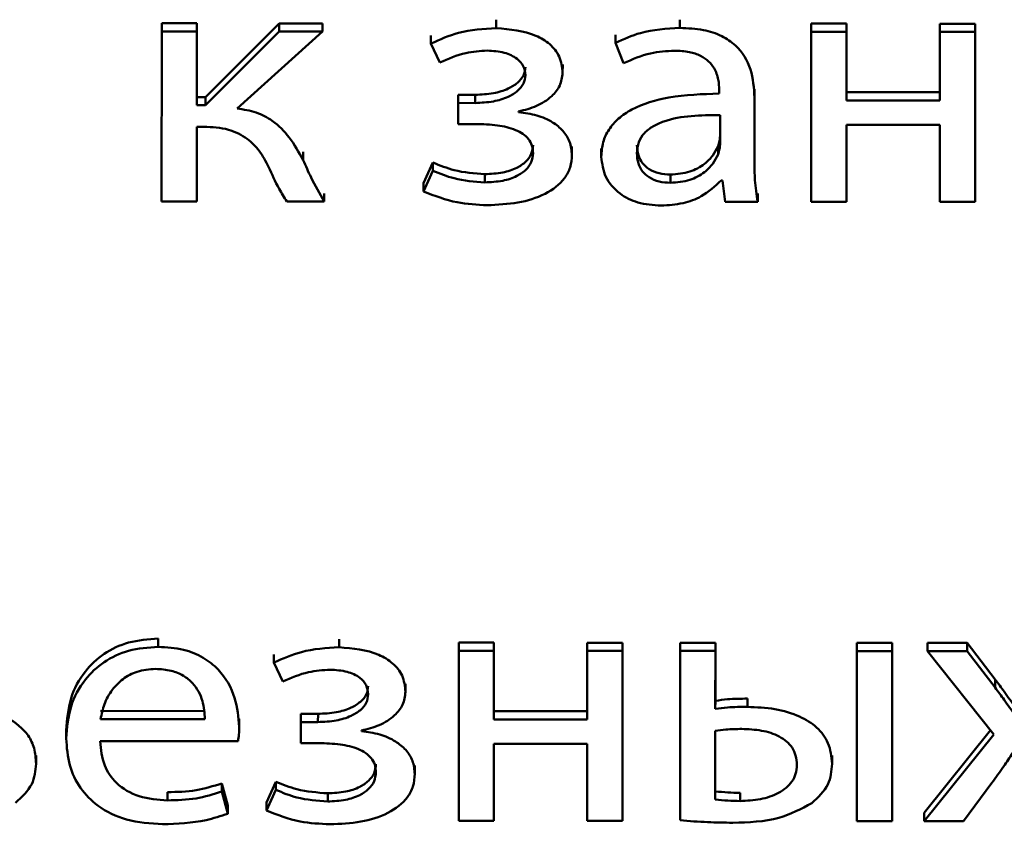
# Paper-space layout 'Лист1' of a CAD drawing. Units: millimetres. Extents: x -3645 to 3543, y -3127 to 2927.
# Drawn here: x -2497 to -2491, y -1203 to -1198 of the extents above; entities that cross this region are included whole.
import ezdxf

# ---------------------------------------------------------------- set-up
doc = ezdxf.new("R2010")
doc.units = ezdxf.units.MM

psp = doc.layouts.new('Лист1')

# ---------------------------------------------------------------- linework, layer by layer
at = {"color": 7, "linetype": 'Continuous', "lineweight": 50}
for p, q in [((-2496.0519, -1197.7589), (-2496.0518, -1197.7089)), ((-2495.8373, -1197.709), (-2496.0518, -1197.7089)), ((-2495.8375, -1198.158), (-2495.8373, -1197.709)), ((-2495.8374, -1197.759), (-2495.8373, -1197.709)), ((-2494.0146, -1197.7385), (-2494.0145, -1197.6885)), ((-2492.8963, -1197.7369), (-2492.8962, -1197.6869)), ((-2496.0519, -1197.7589), (-2496.0522, -1198.7936)), ((-2495.8374, -1197.759), (-2496.0519, -1197.7589)), ((-2495.8375, -1198.208), (-2495.8374, -1197.759)), ((-2495.336, -1197.7092), (-2495.7857, -1198.1581)), ((-2495.3361, -1197.7592), (-2495.7857, -1198.2081)), ((-2495.5931, -1198.2275), (-2495.0719, -1197.7594)), ((-2495.3361, -1197.7592), (-2495.336, -1197.7092)), ((-2495.0719, -1197.7594), (-2495.3361, -1197.7592)), ((-2495.0718, -1197.7094), (-2495.336, -1197.7092)), ((-2495.0719, -1197.7594), (-2495.0718, -1197.7094)), ((-2492.0959, -1197.7609), (-2492.0962, -1198.7956)), ((-2492.0959, -1197.7609), (-2492.0958, -1197.7109)), ((-2491.8814, -1197.761), (-2492.0959, -1197.7609)), ((-2491.8813, -1197.711), (-2492.0958, -1197.7109)), ((-2491.8815, -1198.128), (-2491.8813, -1197.711)), ((-2491.8815, -1198.178), (-2491.8814, -1197.761)), ((-2491.8814, -1197.761), (-2491.8813, -1197.711)), ((-2491.3131, -1197.7613), (-2491.3132, -1198.1782)), ((-2491.3131, -1197.7613), (-2491.313, -1197.7113)), ((-2491.0986, -1197.7614), (-2491.3131, -1197.7613)), ((-2491.0985, -1197.7114), (-2491.313, -1197.7113)), ((-2491.0989, -1198.7461), (-2491.0985, -1197.7114)), ((-2491.0989, -1198.7961), (-2491.0986, -1197.7614)), ((-2491.0986, -1197.7614), (-2491.0985, -1197.7114)), ((-2494.4122, -1197.8321), (-2494.4122, -1197.7821)), ((-2493.2886, -1197.8283), (-2493.2886, -1197.7783)), ((-2493.2886, -1197.8283), (-2493.2397, -1197.9525)), ((-2494.4122, -1197.8321), (-2494.3579, -1197.9476)), ((-2493.6101, -1198.01), (-2493.61, -1197.96)), ((-2493.6101, -1198.0163), (-2493.6101, -1198.01)), ((-2492.6565, -1198.1156), (-2492.6565, -1198.137)), ((-2492.4421, -1198.4974), (-2492.442, -1198.1105)), ((-2492.442, -1198.1605), (-2492.442, -1198.1105)), ((-2491.8815, -1198.178), (-2491.8815, -1198.128)), ((-2491.3132, -1198.1282), (-2491.8815, -1198.128)), ((-2495.8375, -1198.208), (-2495.8375, -1198.158)), ((-2495.7857, -1198.1581), (-2495.8375, -1198.158)), ((-2495.7857, -1198.2081), (-2495.7857, -1198.1581)), ((-2494.2469, -1198.1939), (-2494.2469, -1198.1439)), ((-2494.1431, -1198.144), (-2494.2469, -1198.1439)), ((-2494.1431, -1198.194), (-2494.1431, -1198.144)), ((-2492.4421, -1198.5474), (-2492.442, -1198.1605)), ((-2491.3132, -1198.1782), (-2491.8815, -1198.178)), ((-2495.7857, -1198.2081), (-2495.8375, -1198.208)), ((-2494.2469, -1198.1939), (-2494.247, -1198.3219)), ((-2494.1431, -1198.194), (-2494.2469, -1198.1939)), ((-2493.8789, -1198.2497), (-2493.8789, -1198.2454)), ((-2492.6517, -1198.4467), (-2492.6517, -1198.2671)), ((-2495.8377, -1198.7937), (-2495.8376, -1198.3382)), ((-2495.8377, -1198.7437), (-2495.8375, -1198.3382)), ((-2495.8376, -1198.3382), (-2495.7956, -1198.3382)), ((-2494.247, -1198.3219), (-2494.1383, -1198.322)), ((-2491.8817, -1198.7957), (-2491.8816, -1198.3274)), ((-2491.8817, -1198.7457), (-2491.8815, -1198.3274)), ((-2491.8816, -1198.3274), (-2491.3133, -1198.3276)), ((-2491.3133, -1198.3276), (-2491.3134, -1198.796)), ((-2493.5534, -1198.5086), (-2493.5534, -1198.4586)), ((-2493.3752, -1198.471), (-2493.3752, -1198.5272)), ((-2492.664, -1198.5069), (-2492.664, -1198.4569)), ((-2495.1906, -1198.5417), (-2495.1906, -1198.4917)), ((-2493.5534, -1198.5151), (-2493.5534, -1198.5086)), ((-2492.4421, -1198.5474), (-2492.4421, -1198.4974)), ((-2492.4416, -1198.5136), (-2492.4421, -1198.4974)), ((-2494.4001, -1198.5566), (-2494.457, -1198.6828)), ((-2494.4002, -1198.6066), (-2494.457, -1198.7328)), ((-2494.4002, -1198.6066), (-2494.4001, -1198.5566)), ((-2494.0841, -1198.6773), (-2494.084, -1198.6273)), ((-2492.9534, -1198.68), (-2492.9533, -1198.63)), ((-2492.6444, -1198.6652), (-2492.637, -1198.6652)), ((-2492.637, -1198.6652), (-2492.6197, -1198.7953)), ((-2494.457, -1198.7328), (-2494.457, -1198.6828)), ((-2495.8377, -1198.7937), (-2495.8377, -1198.7437)), ((-2495.0623, -1198.7941), (-2495.0623, -1198.7441)), ((-2492.4225, -1198.7954), (-2492.4225, -1198.7454)), ((-2491.8817, -1198.7957), (-2491.8817, -1198.7457)), ((-2491.0989, -1198.7961), (-2491.0989, -1198.7461)), ((-2496.0522, -1198.7936), (-2495.8377, -1198.7937)), ((-2495.2895, -1198.794), (-2495.0623, -1198.7941)), ((-2492.6197, -1198.7953), (-2492.4225, -1198.7954)), ((-2492.0962, -1198.7956), (-2491.8817, -1198.7957)), ((-2491.3134, -1198.796), (-2491.0989, -1198.7961)), ((-2496.0729, -1201.5044), (-2496.0729, -1201.4544)), ((-2494.9715, -1201.5071), (-2494.9715, -1201.4571)), ((-2494.243, -1201.5288), (-2494.243, -1201.4788)), ((-2494.0285, -1201.4789), (-2494.243, -1201.4788)), ((-2494.0286, -1201.8959), (-2494.0285, -1201.4789)), ((-2494.0285, -1201.5289), (-2494.0285, -1201.4789)), ((-2493.4602, -1201.5292), (-2493.4602, -1201.4792)), ((-2493.2457, -1201.4793), (-2493.4602, -1201.4792)), ((-2493.246, -1202.5141), (-2493.2457, -1201.4793)), ((-2493.2457, -1201.5293), (-2493.2457, -1201.4793)), ((-2492.8947, -1201.5295), (-2492.8947, -1201.4795)), ((-2492.6802, -1201.4796), (-2492.8947, -1201.4795)), ((-2492.6803, -1201.8325), (-2492.6802, -1201.4796)), ((-2492.6802, -1201.5296), (-2492.6802, -1201.4796)), ((-2491.818, -1201.53), (-2491.818, -1201.48)), ((-2491.6035, -1201.4801), (-2491.818, -1201.48)), ((-2491.6038, -1202.515), (-2491.6035, -1201.4801)), ((-2491.6035, -1201.5301), (-2491.6035, -1201.4801)), ((-2491.1463, -1201.4804), (-2491.3883, -1201.4802)), ((-2491.3883, -1201.5302), (-2491.3883, -1201.4802)), ((-2491.1463, -1201.5304), (-2491.1463, -1201.4804)), ((-2490.9764, -1201.7028), (-2491.1463, -1201.4804)), ((-2494.243, -1201.5288), (-2494.2434, -1202.5636)), ((-2494.0285, -1201.5289), (-2494.243, -1201.5288)), ((-2494.0287, -1201.9459), (-2494.0285, -1201.5289)), ((-2493.4602, -1201.5292), (-2493.4604, -1201.9462)), ((-2493.2457, -1201.5293), (-2493.4602, -1201.5292)), ((-2493.2461, -1202.5641), (-2493.2457, -1201.5293)), ((-2492.8947, -1201.5295), (-2492.8951, -1202.56)), ((-2492.6802, -1201.5296), (-2492.8947, -1201.5295)), ((-2492.6804, -1201.8825), (-2492.6802, -1201.5296)), ((-2491.818, -1201.53), (-2491.8184, -1202.5648)), ((-2491.6035, -1201.5301), (-2491.818, -1201.53)), ((-2491.6039, -1202.565), (-2491.6035, -1201.5301)), ((-2491.3883, -1201.5302), (-2490.9839, -1202.037)), ((-2491.1463, -1201.5304), (-2491.3883, -1201.5302)), ((-2490.9764, -1201.7528), (-2491.1463, -1201.5304)), ((-2495.3692, -1201.6007), (-2495.3691, -1201.5507)), ((-2495.3692, -1201.6007), (-2495.3149, -1201.7162)), ((-2490.9764, -1201.7528), (-2490.9764, -1201.7028)), ((-2494.567, -1201.7786), (-2494.567, -1201.7286)), ((-2494.567, -1201.785), (-2494.567, -1201.7786)), ((-2492.6804, -1201.8825), (-2492.6803, -1201.8325)), ((-2492.4853, -1201.8697), (-2492.4852, -1201.8197)), ((-2496.424, -1201.8947), (-2495.789, -1201.895)), ((-2494.0287, -1201.9459), (-2494.0286, -1201.8959)), ((-2493.4604, -1201.8962), (-2494.0286, -1201.8959)), ((-2496.4241, -1201.9447), (-2495.7891, -1201.945)), ((-2495.5795, -1201.9919), (-2495.5794, -1201.9419)), ((-2495.2038, -1201.9625), (-2495.2037, -1201.9125)), ((-2495.2038, -1201.9625), (-2495.2038, -1202.0905)), ((-2495.1001, -1201.9625), (-2495.2038, -1201.9625)), ((-2495.1, -1201.9125), (-2495.2037, -1201.9125)), ((-2495.1001, -1201.9625), (-2495.1, -1201.9125)), ((-2493.4604, -1201.9462), (-2494.0287, -1201.9459)), ((-2496.6336, -1202.0115), (-2496.6336, -1202.0678)), ((-2495.5795, -1201.9922), (-2495.5795, -1201.9919)), ((-2494.8359, -1202.018), (-2494.8359, -1202.0137)), ((-2492.6804, -1202.0147), (-2492.6805, -1202.3843)), ((-2492.6804, -1202.0148), (-2492.6805, -1202.4343)), ((-2491.0039, -1202.0119), (-2491.4084, -1202.5151)), ((-2496.4266, -1202.0792), (-2495.5869, -1202.0796)), ((-2490.9839, -1202.037), (-2491.4085, -1202.5651)), ((-2495.2038, -1202.0905), (-2495.0952, -1202.0905)), ((-2494.0289, -1202.5637), (-2494.0287, -1202.0954)), ((-2494.0288, -1202.5137), (-2494.0287, -1202.0954)), ((-2494.0287, -1202.0954), (-2493.4604, -1202.0957)), ((-2493.4604, -1202.0957), (-2493.4606, -1202.564)), ((-2496.8168, -1202.2159), (-2496.8167, -1202.1659)), ((-2491.9693, -1202.2161), (-2491.9692, -1202.1661)), ((-2496.8168, -1202.2223), (-2496.8168, -1202.2159)), ((-2494.5104, -1202.2769), (-2494.5103, -1202.2269)), ((-2491.9693, -1202.2226), (-2491.9693, -1202.2161)), ((-2495.357, -1202.3252), (-2495.4138, -1202.451)), ((-2495.357, -1202.3752), (-2495.357, -1202.3252)), ((-2494.5104, -1202.2834), (-2494.5104, -1202.2769)), ((-2495.6855, -1202.3857), (-2495.6855, -1202.3357)), ((-2495.6488, -1202.4702), (-2495.6855, -1202.3357)), ((-2495.6489, -1202.5202), (-2495.6855, -1202.3857)), ((-2495.357, -1202.3752), (-2495.4139, -1202.501)), ((-2492.6805, -1202.4343), (-2492.6805, -1202.3843)), ((-2491.169, -1202.5652), (-2490.9963, -1202.3321)), ((-2496.0164, -1202.439), (-2496.0164, -1202.389)), ((-2495.0409, -1202.4459), (-2495.0409, -1202.3959)), ((-2492.5299, -1202.4429), (-2492.5299, -1202.3929)), ((-2495.6489, -1202.5202), (-2495.6488, -1202.4702)), ((-2495.4139, -1202.501), (-2495.4138, -1202.451)), ((-2494.2434, -1202.5636), (-2494.0289, -1202.5637)), ((-2494.0289, -1202.5637), (-2494.0288, -1202.5137)), ((-2493.4606, -1202.564), (-2493.2461, -1202.5641)), ((-2493.2461, -1202.5641), (-2493.246, -1202.5141)), ((-2491.8184, -1202.5648), (-2491.6039, -1202.565)), ((-2491.6039, -1202.565), (-2491.6038, -1202.515)), ((-2491.4085, -1202.5651), (-2491.4084, -1202.5151)), ((-2491.4085, -1202.5651), (-2491.169, -1202.5652))]:
    psp.add_line(p, q, dxfattribs=at)
for points, knots in [([(-2494.0146, -1197.7385), (-2494.0927, -1197.7432), (-2494.2328, -1197.7516), (-2494.3571, -1197.8074), (-2494.4122, -1197.8321)], [0, 0, 0, 0, 0.557051, 1, 1, 1, 1]), ([(-2493.6101, -1198.01), (-2493.6138, -1197.9759), (-2493.6208, -1197.9117), (-2493.685, -1197.8327), (-2493.8113, -1197.7561), (-2493.9304, -1197.7458), (-2494.0146, -1197.7385)], [0, 0, 0, 0, 0.204315, 0.385619, 0.565982, 1, 1, 1, 1]), ([(-2492.8963, -1197.7369), (-2492.978, -1197.7417), (-2493.1165, -1197.7499), (-2493.2386, -1197.8056), (-2493.2886, -1197.8283)], [0, 0, 0, 0, 0.590586, 1, 1, 1, 1]), ([(-2492.442, -1198.1605), (-2492.4455, -1198.1027), (-2492.4525, -1197.9894), (-2492.5314, -1197.8554), (-2492.6426, -1197.7808), (-2492.7598, -1197.7429), (-2492.848, -1197.739), (-2492.8963, -1197.7369)], [0, 0, 0, 0, 0.262549, 0.514655, 0.653102, 0.810025, 1, 1, 1, 1]), ([(-2494.3579, -1197.9476), (-2494.3065, -1197.9249), (-2494.2152, -1197.8847), (-2494.1134, -1197.878), (-2494.069, -1197.8751)], [0, 0, 0, 0, 0.564034, 1, 1, 1, 1]), ([(-2494.069, -1197.8751), (-2494.0339, -1197.8772), (-2493.9691, -1197.8811), (-2493.891, -1197.9168), (-2493.8442, -1197.9683), (-2493.8394, -1198.006), (-2493.8369, -1198.0252)], [0, 0, 0, 0, 0.324808, 0.599652, 0.796338, 1, 1, 1, 1]), ([(-2493.2397, -1197.9525), (-2493.1859, -1197.9285), (-2493.0878, -1197.8848), (-2492.978, -1197.8785), (-2492.9284, -1197.8756)], [0, 0, 0, 0, 0.548209, 1, 1, 1, 1]), ([(-2492.9284, -1197.8756), (-2492.898, -1197.877), (-2492.843, -1197.8793), (-2492.7712, -1197.9029), (-2492.7199, -1197.938), (-2492.6813, -1197.9874), (-2492.6596, -1198.0482), (-2492.6575, -1198.0941), (-2492.6565, -1198.1156)], [0, 0, 0, 0, 0.205687, 0.370685, 0.51164, 0.641128, 0.832362, 1, 1, 1, 1]), ([(-2493.8368, -1197.9752), (-2493.8393, -1197.9927), (-2493.8444, -1198.0284), (-2493.8848, -1198.0745), (-2493.9475, -1198.1124), (-2494.0364, -1198.1392), (-2494.1057, -1198.1423), (-2494.1431, -1198.144)], [0, 0, 0, 0, 0.1507328, 0.3067011, 0.4813809, 0.7203691, 1, 1, 1, 1]), ([(-2493.8369, -1198.0252), (-2493.8394, -1198.0427), (-2493.8445, -1198.0784), (-2493.8848, -1198.1245), (-2493.9476, -1198.1624), (-2494.0364, -1198.1892), (-2494.1058, -1198.1923), (-2494.1431, -1198.194)], [0, 0, 0, 0, 0.150733, 0.306701, 0.481381, 0.720369, 1, 1, 1, 1]), ([(-2493.8789, -1198.2454), (-2493.8415, -1198.2361), (-2493.7668, -1198.2176), (-2493.6795, -1198.1612), (-2493.6207, -1198.0894), (-2493.6136, -1198.0368), (-2493.6101, -1198.01)], [0, 0, 0, 0, 0.2817085, 0.5614809, 0.7765766, 1, 1, 1, 1]), ([(-2492.6565, -1198.137), (-2492.7595, -1198.14), (-2492.943, -1198.1453), (-2493.1538, -1198.2074), (-2493.2713, -1198.2851), (-2493.3317, -1198.3533), (-2493.3691, -1198.4338), (-2493.3731, -1198.4914), (-2493.3752, -1198.5212)], [0, 0, 0, 0, 0.325819, 0.5802, 0.688257, 0.789789, 0.89141, 1, 1, 1, 1]), ([(-2495.1906, -1198.5417), (-2495.2166, -1198.4944), (-2495.2647, -1198.4065), (-2495.3635, -1198.3062), (-2495.4759, -1198.2454), (-2495.5534, -1198.2336), (-2495.5931, -1198.2275)], [0, 0, 0, 0, 0.317399, 0.589286, 0.78937, 1, 1, 1, 1]), ([(-2493.5534, -1198.5086), (-2493.5561, -1198.4818), (-2493.5613, -1198.4299), (-2493.6058, -1198.3611), (-2493.6745, -1198.3052), (-2493.7679, -1198.2641), (-2493.8412, -1198.2546), (-2493.8789, -1198.2497)], [0, 0, 0, 0, 0.189743, 0.367271, 0.545475, 0.765586, 1, 1, 1, 1]), ([(-2492.6517, -1198.2671), (-2492.7696, -1198.2682), (-2492.9132, -1198.2694), (-2493.0611, -1198.3337), (-2493.1156, -1198.376), (-2493.1524, -1198.4334), (-2493.1563, -1198.4772), (-2493.1583, -1198.5003)], [0, 0, 0, 0, 0.538298, 0.655573, 0.765645, 0.876158, 1, 1, 1, 1]), ([(-2495.7956, -1198.3382), (-2495.7446, -1198.3408), (-2495.6492, -1198.3457), (-2495.5313, -1198.4041), (-2495.4518, -1198.4869), (-2495.4184, -1198.5489), (-2495.4006, -1198.5822)], [0, 0, 0, 0, 0.2913207, 0.5456769, 0.7562866, 1, 1, 1, 1]), ([(-2494.1383, -1198.322), (-2494.0947, -1198.3232), (-2494.0124, -1198.3256), (-2493.9145, -1198.3479), (-2493.852, -1198.3804), (-2493.8169, -1198.4122), (-2493.7938, -1198.4532), (-2493.7914, -1198.4838), (-2493.7901, -1198.5)], [0, 0, 0, 0, 0.28887, 0.545018, 0.659118, 0.767364, 0.877363, 1, 1, 1, 1]), ([(-2492.664, -1198.4569), (-2492.6602, -1198.4458), (-2492.6534, -1198.4261), (-2492.6522, -1198.4056), (-2492.6517, -1198.3967)], [0, 0, 0, 0, 0.565326, 1, 1, 1, 1]), ([(-2493.7901, -1198.45), (-2493.7923, -1198.4685), (-2493.7967, -1198.5054), (-2493.8338, -1198.5543), (-2493.8937, -1198.5944), (-2493.9799, -1198.6224), (-2494.0475, -1198.6256), (-2494.084, -1198.6273)], [0, 0, 0, 0, 0.160104, 0.319401, 0.491841, 0.724905, 1, 1, 1, 1]), ([(-2493.1583, -1198.4503), (-2493.1567, -1198.4711), (-2493.1539, -1198.5098), (-2493.1267, -1198.5609), (-2493.083, -1198.6), (-2493.0231, -1198.6256), (-2492.977, -1198.6285), (-2492.9533, -1198.63)], [0, 0, 0, 0, 0.218587, 0.406497, 0.580281, 0.78453, 1, 1, 1, 1]), ([(-2492.9533, -1198.63), (-2492.9132, -1198.6267), (-2492.8378, -1198.6205), (-2492.7504, -1198.5723), (-2492.6934, -1198.5164), (-2492.6736, -1198.4764), (-2492.664, -1198.4569)], [0, 0, 0, 0, 0.3185614, 0.5992046, 0.8053713, 1, 1, 1, 1]), ([(-2492.664, -1198.5069), (-2492.6602, -1198.4958), (-2492.6535, -1198.4761), (-2492.6523, -1198.4556), (-2492.6517, -1198.4467)], [0, 0, 0, 0, 0.565326, 1, 1, 1, 1]), ([(-2495.0623, -1198.7941), (-2495.09, -1198.7453), (-2495.1369, -1198.6627), (-2495.175, -1198.5768), (-2495.1906, -1198.5417)], [0, 0, 0, 0, 0.5911, 1, 1, 1, 1]), ([(-2493.7901, -1198.5), (-2493.7923, -1198.5185), (-2493.7968, -1198.5554), (-2493.8339, -1198.6043), (-2493.8937, -1198.6444), (-2493.9799, -1198.6724), (-2494.0475, -1198.6756), (-2494.0841, -1198.6773)], [0, 0, 0, 0, 0.160104, 0.319401, 0.491841, 0.724905, 1, 1, 1, 1]), ([(-2494.0693, -1198.816), (-2494.0066, -1198.8131), (-2493.885, -1198.8075), (-2493.7163, -1198.7573), (-2493.6064, -1198.6747), (-2493.5596, -1198.585), (-2493.5555, -1198.5349), (-2493.5534, -1198.5086)], [0, 0, 0, 0, 0.2688934, 0.521559, 0.7527258, 0.8704619, 1, 1, 1, 1]), ([(-2493.3752, -1198.5212), (-2493.3697, -1198.5631), (-2493.3587, -1198.6475), (-2493.2716, -1198.7474), (-2493.149, -1198.809), (-2493.0587, -1198.8153), (-2493.0102, -1198.8187)], [0, 0, 0, 0, 0.258031, 0.519348, 0.741558, 1, 1, 1, 1]), ([(-2493.1583, -1198.5003), (-2493.1568, -1198.5211), (-2493.1539, -1198.5598), (-2493.1267, -1198.6109), (-2493.0831, -1198.65), (-2493.0232, -1198.6756), (-2492.9771, -1198.6785), (-2492.9534, -1198.68)], [0, 0, 0, 0, 0.218587, 0.406497, 0.580281, 0.78453, 1, 1, 1, 1]), ([(-2492.9534, -1198.68), (-2492.9133, -1198.6767), (-2492.8378, -1198.6705), (-2492.7505, -1198.6223), (-2492.6935, -1198.5664), (-2492.6737, -1198.5264), (-2492.664, -1198.5069)], [0, 0, 0, 0, 0.318561, 0.599205, 0.805371, 1, 1, 1, 1]), ([(-2492.4225, -1198.7954), (-2492.4291, -1198.7515), (-2492.4415, -1198.6691), (-2492.4419, -1198.5861), (-2492.4421, -1198.5474)], [0, 0, 0, 0, 0.533602, 1, 1, 1, 1]), ([(-2495.4006, -1198.5822), (-2495.3806, -1198.6275), (-2495.3485, -1198.7001), (-2495.3056, -1198.7683), (-2495.2895, -1198.794)], [0, 0, 0, 0, 0.623656, 1, 1, 1, 1]), ([(-2494.0841, -1198.6773), (-2494.1478, -1198.6726), (-2494.2581, -1198.6645), (-2494.3579, -1198.6238), (-2494.4002, -1198.6066)], [0, 0, 0, 0, 0.577042, 1, 1, 1, 1]), ([(-2494.084, -1198.6273), (-2494.1477, -1198.6226), (-2494.258, -1198.6145), (-2494.3579, -1198.5738), (-2494.4001, -1198.5566)], [0, 0, 0, 0, 0.577042, 1, 1, 1, 1]), ([(-2493.0102, -1198.8187), (-2492.9655, -1198.8157), (-2492.8805, -1198.81), (-2492.7481, -1198.7617), (-2492.6824, -1198.7005), (-2492.6444, -1198.6652)], [0, 0, 0, 0, 0.3194141, 0.6059618, 1, 1, 1, 1]), ([(-2494.457, -1198.7328), (-2494.3898, -1198.7587), (-2494.2661, -1198.8065), (-2494.1311, -1198.813), (-2494.0693, -1198.816)], [0, 0, 0, 0, 0.542838, 1, 1, 1, 1]), ([(-2496.0729, -1201.4544), (-2496.1341, -1201.4587), (-2496.252, -1201.4672), (-2496.408, -1201.5414), (-2496.5324, -1201.6584), (-2496.618, -1201.8204), (-2496.6282, -1201.9463), (-2496.6336, -1202.012)], [0, 0, 0, 0, 0.191448, 0.368452, 0.544401, 0.762464, 1, 1, 1, 1]), ([(-2496.0729, -1201.5044), (-2496.1342, -1201.5087), (-2496.252, -1201.5172), (-2496.4081, -1201.5914), (-2496.5324, -1201.7084), (-2496.618, -1201.8704), (-2496.6283, -1201.9963), (-2496.6336, -1202.062)], [0, 0, 0, 0, 0.191448, 0.368452, 0.544401, 0.762464, 1, 1, 1, 1]), ([(-2495.5795, -1201.9919), (-2495.5848, -1201.9326), (-2495.5959, -1201.8085), (-2495.6797, -1201.6597), (-2495.7979, -1201.5647), (-2495.9245, -1201.513), (-2496.0209, -1201.5074), (-2496.0729, -1201.5044)], [0, 0, 0, 0, 0.2445846, 0.5114384, 0.6571682, 0.815193, 1, 1, 1, 1]), ([(-2494.9715, -1201.5071), (-2495.0496, -1201.5118), (-2495.1898, -1201.5202), (-2495.3141, -1201.576), (-2495.3692, -1201.6007)], [0, 0, 0, 0, 0.55708, 1, 1, 1, 1]), ([(-2494.567, -1201.7786), (-2494.5707, -1201.7445), (-2494.5777, -1201.6802), (-2494.6419, -1201.6011), (-2494.7683, -1201.5245), (-2494.8874, -1201.5143), (-2494.9715, -1201.5071)], [0, 0, 0, 0, 0.20458, 0.385905, 0.566176, 1, 1, 1, 1]), ([(-2496.0903, -1201.6388), (-2496.128, -1201.6419), (-2496.1997, -1201.6476), (-2496.2905, -1201.6969), (-2496.3581, -1201.7667), (-2496.4048, -1201.8512), (-2496.4178, -1201.9142), (-2496.4241, -1201.9447)], [0, 0, 0, 0, 0.21087, 0.400251, 0.584667, 0.799176, 1, 1, 1, 1]), ([(-2495.7891, -1201.945), (-2495.7915, -1201.9078), (-2495.7966, -1201.8302), (-2495.8464, -1201.7364), (-2495.9191, -1201.6766), (-2495.9977, -1201.6442), (-2496.0578, -1201.6407), (-2496.0903, -1201.6388)], [0, 0, 0, 0, 0.246316, 0.512577, 0.657396, 0.814789, 1, 1, 1, 1]), ([(-2495.3149, -1201.7162), (-2495.2634, -1201.6935), (-2495.1721, -1201.6533), (-2495.0703, -1201.6465), (-2495.0259, -1201.6436)], [0, 0, 0, 0, 0.564085, 1, 1, 1, 1]), ([(-2495.0259, -1201.6436), (-2494.9908, -1201.6457), (-2494.926, -1201.6497), (-2494.848, -1201.6854), (-2494.8012, -1201.7367), (-2494.7963, -1201.7744), (-2494.7938, -1201.7935)], [0, 0, 0, 0, 0.324991, 0.600038, 0.796707, 1, 1, 1, 1]), ([(-2490.8554, -1201.8716), (-2490.877, -1201.84), (-2490.916, -1201.783), (-2490.9578, -1201.7275), (-2490.9764, -1201.7028)], [0, 0, 0, 0, 0.554816, 1, 1, 1, 1]), ([(-2494.7938, -1201.7435), (-2494.7963, -1201.7611), (-2494.8014, -1201.7968), (-2494.8417, -1201.8429), (-2494.9045, -1201.8809), (-2494.9933, -1201.9077), (-2495.0627, -1201.9108), (-2495.1, -1201.9125)], [0, 0, 0, 0, 0.15098, 0.307032, 0.481677, 0.720538, 1, 1, 1, 1]), ([(-2494.8359, -1202.0137), (-2494.7985, -1202.0044), (-2494.7239, -1201.9861), (-2494.6366, -1201.9298), (-2494.5776, -1201.858), (-2494.5706, -1201.8054), (-2494.567, -1201.7786)], [0, 0, 0, 0, 0.281418, 0.561246, 0.776458, 1, 1, 1, 1]), ([(-2490.8555, -1201.9216), (-2490.8771, -1201.89), (-2490.9161, -1201.833), (-2490.9578, -1201.7775), (-2490.9764, -1201.7528)], [0, 0, 0, 0, 0.5548163, 1, 1, 1, 1]), ([(-2494.7938, -1201.7935), (-2494.7963, -1201.8111), (-2494.8014, -1201.8468), (-2494.8418, -1201.8929), (-2494.9045, -1201.9309), (-2494.9934, -1201.9577), (-2495.0627, -1201.9608), (-2495.1001, -1201.9625)], [0, 0, 0, 0, 0.15098, 0.307032, 0.481677, 0.720538, 1, 1, 1, 1]), ([(-2492.4852, -1201.8197), (-2492.5257, -1201.82), (-2492.5912, -1201.8204), (-2492.6557, -1201.8292), (-2492.6803, -1201.8325)], [0, 0, 0, 0, 0.6197, 1, 1, 1, 1]), ([(-2496.8168, -1202.2159), (-2496.8189, -1202.1841), (-2496.8229, -1202.1248), (-2496.8712, -1202.0205), (-2496.9893, -1201.926), (-2497.1726, -1201.8748), (-2497.3025, -1201.8698), (-2497.3695, -1201.8673)], [0, 0, 0, 0, 0.141962, 0.265757, 0.49529, 0.739704, 1, 1, 1, 1]), ([(-2492.4853, -1201.8697), (-2492.5258, -1201.87), (-2492.5912, -1201.8704), (-2492.6558, -1201.8792), (-2492.6804, -1201.8825)], [0, 0, 0, 0, 0.6197, 1, 1, 1, 1]), ([(-2491.9693, -1202.2161), (-2491.9735, -1202.1731), (-2491.9815, -1202.0923), (-2492.0581, -1201.9904), (-2492.173, -1201.9194), (-2492.3197, -1201.877), (-2492.4292, -1201.8722), (-2492.4853, -1201.8697)], [0, 0, 0, 0, 0.201303, 0.377851, 0.5529, 0.770883, 1, 1, 1, 1]), ([(-2495.5869, -1202.0796), (-2495.585, -1202.0656), (-2495.5809, -1202.0365), (-2495.58, -1202.0072), (-2495.5795, -1201.9919)], [0, 0, 0, 0, 0.480487, 1, 1, 1, 1]), ([(-2494.5104, -1202.2769), (-2494.5131, -1202.2501), (-2494.5183, -1202.1983), (-2494.5627, -1202.1295), (-2494.6314, -1202.0736), (-2494.7248, -1202.0324), (-2494.7981, -1202.0229), (-2494.8359, -1202.018)], [0, 0, 0, 0, 0.189544, 0.36706, 0.545337, 0.765539, 1, 1, 1, 1]), ([(-2492.5199, -1202.0042), (-2492.5521, -1202.0047), (-2492.6058, -1202.0055), (-2492.659, -1202.0121), (-2492.6804, -1202.0148)], [0, 0, 0, 0, 0.5984115, 1, 1, 1, 1]), ([(-2492.1838, -1202.2225), (-2492.1851, -1202.2032), (-2492.1876, -1202.1669), (-2492.2172, -1202.1028), (-2492.2885, -1202.0437), (-2492.3999, -1202.0095), (-2492.4792, -1202.006), (-2492.5199, -1202.0042)], [0, 0, 0, 0, 0.140992, 0.265297, 0.497197, 0.74192, 1, 1, 1, 1]), ([(-2496.6336, -1202.062), (-2496.6298, -1202.1171), (-2496.6224, -1202.222), (-2496.5546, -1202.3653), (-2496.4385, -1202.4849), (-2496.2623, -1202.5699), (-2496.121, -1202.5792), (-2496.0461, -1202.5841)], [0, 0, 0, 0, 0.200803, 0.382552, 0.555302, 0.764249, 1, 1, 1, 1]), ([(-2496.0164, -1202.439), (-2496.0753, -1202.4348), (-2496.1903, -1202.4265), (-2496.3305, -1202.3445), (-2496.4127, -1202.2204), (-2496.4217, -1202.1292), (-2496.4266, -1202.0792)], [0, 0, 0, 0, 0.266821, 0.521265, 0.737775, 1, 1, 1, 1]), ([(-2495.0952, -1202.0905), (-2495.0516, -1202.0918), (-2494.9693, -1202.0941), (-2494.8714, -1202.1165), (-2494.809, -1202.1489), (-2494.7739, -1202.1807), (-2494.7508, -1202.2216), (-2494.7484, -1202.2522), (-2494.7471, -1202.2682)], [0, 0, 0, 0, 0.28904, 0.545331, 0.659463, 0.767683, 0.877571, 1, 1, 1, 1]), ([(-2490.9963, -1202.3321), (-2490.9719, -1202.2988), (-2490.9285, -1202.2397), (-2490.888, -1202.1791), (-2490.8703, -1202.1526)], [0, 0, 0, 0, 0.563094, 1, 1, 1, 1]), ([(-2496.9424, -1202.4535), (-2496.9034, -1202.4179), (-2496.8299, -1202.3508), (-2496.821, -1202.259), (-2496.8168, -1202.2159)], [0, 0, 0, 0, 0.530587, 1, 1, 1, 1]), ([(-2494.747, -1202.2182), (-2494.7492, -1202.2368), (-2494.7537, -1202.2739), (-2494.7908, -1202.3228), (-2494.8506, -1202.363), (-2494.9368, -1202.3911), (-2495.0043, -1202.3942), (-2495.0409, -1202.3959)], [0, 0, 0, 0, 0.160463, 0.319907, 0.492321, 0.7252, 1, 1, 1, 1]), ([(-2492.5299, -1202.4429), (-2492.4883, -1202.4408), (-2492.4067, -1202.4366), (-2492.2931, -1202.4), (-2492.2194, -1202.3407), (-2492.1879, -1202.2769), (-2492.1852, -1202.2413), (-2492.1838, -1202.2225)], [0, 0, 0, 0, 0.259748, 0.509026, 0.743369, 0.865162, 1, 1, 1, 1]), ([(-2492.0928, -1202.4559), (-2492.0542, -1202.4201), (-2491.9809, -1202.3522), (-2491.973, -1202.2598), (-2491.9693, -1202.2161)], [0, 0, 0, 0, 0.526969, 1, 1, 1, 1]), ([(-2495.0409, -1202.3959), (-2495.1046, -1202.3912), (-2495.2149, -1202.3831), (-2495.3147, -1202.3424), (-2495.357, -1202.3252)], [0, 0, 0, 0, 0.577146, 1, 1, 1, 1]), ([(-2494.7471, -1202.2682), (-2494.7493, -1202.2868), (-2494.7537, -1202.3239), (-2494.7908, -1202.3728), (-2494.8506, -1202.413), (-2494.9368, -1202.4411), (-2495.0044, -1202.4442), (-2495.0409, -1202.4459)], [0, 0, 0, 0, 0.160463, 0.319907, 0.492321, 0.7252, 1, 1, 1, 1]), ([(-2495.0262, -1202.5846), (-2494.9635, -1202.5817), (-2494.8418, -1202.5761), (-2494.6732, -1202.5258), (-2494.5633, -1202.443), (-2494.5165, -1202.3532), (-2494.5125, -1202.3032), (-2494.5104, -1202.2769)], [0, 0, 0, 0, 0.268844, 0.521507, 0.752743, 0.870498, 1, 1, 1, 1]), ([(-2495.6855, -1202.3357), (-2495.7373, -1202.3518), (-2495.8443, -1202.3851), (-2495.9579, -1202.3877), (-2496.0164, -1202.389)], [0, 0, 0, 0, 0.485151, 1, 1, 1, 1]), ([(-2495.6855, -1202.3857), (-2495.7374, -1202.4018), (-2495.8443, -1202.4351), (-2495.9579, -1202.4377), (-2496.0164, -1202.439)], [0, 0, 0, 0, 0.485151, 1, 1, 1, 1]), ([(-2495.0409, -1202.4459), (-2495.1046, -1202.4412), (-2495.2149, -1202.4331), (-2495.3148, -1202.3924), (-2495.357, -1202.3752)], [0, 0, 0, 0, 0.577146, 1, 1, 1, 1]), ([(-2492.6805, -1202.3843), (-2492.6549, -1202.3868), (-2492.6048, -1202.3917), (-2492.5545, -1202.3925), (-2492.5299, -1202.3929)], [0, 0, 0, 0, 0.511701, 1, 1, 1, 1]), ([(-2492.6805, -1202.4343), (-2492.6549, -1202.4368), (-2492.6049, -1202.4417), (-2492.5545, -1202.4425), (-2492.5299, -1202.4429)], [0, 0, 0, 0, 0.511701, 1, 1, 1, 1]), ([(-2495.4139, -1202.501), (-2495.3467, -1202.527), (-2495.223, -1202.5751), (-2495.0879, -1202.5816), (-2495.0262, -1202.5846)], [0, 0, 0, 0, 0.5428949, 1, 1, 1, 1]), ([(-2492.5744, -1202.5751), (-2492.478, -1202.5725), (-2492.305, -1202.5677), (-2492.1579, -1202.4902), (-2492.0928, -1202.4559)], [0, 0, 0, 0, 0.557579, 1, 1, 1, 1]), ([(-2496.0461, -1202.5841), (-2495.9566, -1202.5809), (-2495.82, -1202.5761), (-2495.6927, -1202.5345), (-2495.6489, -1202.5202)], [0, 0, 0, 0, 0.655155, 1, 1, 1, 1]), ([(-2492.8951, -1202.56), (-2492.8392, -1202.5646), (-2492.7325, -1202.5733), (-2492.6254, -1202.5745), (-2492.5744, -1202.5751)], [0, 0, 0, 0, 0.523854, 1, 1, 1, 1])]:
    psp.add_open_spline(points, degree=3, knots=knots, dxfattribs=at)

doc.saveas('drawing.dxf')
